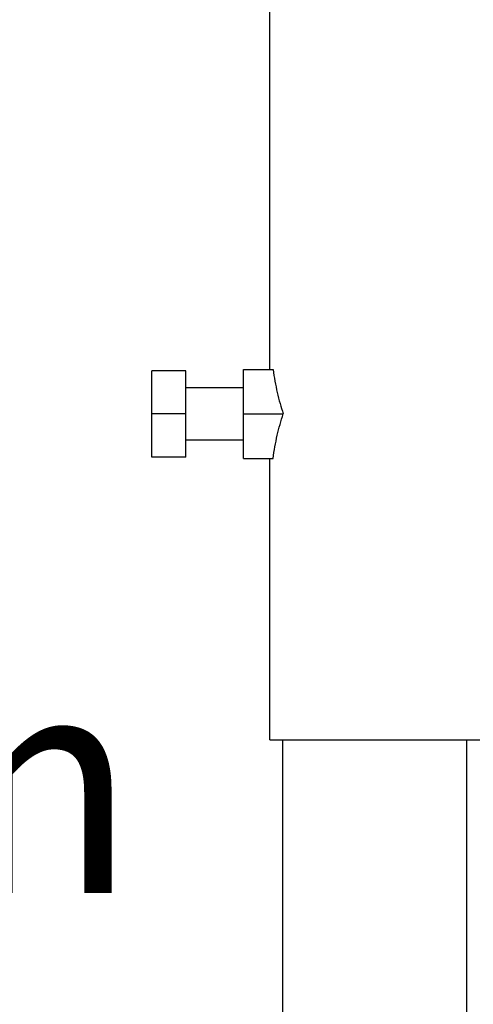
# Model space of a CAD drawing. Extents: x -1724 to 3694, y -3402 to 4094.
# Drawn here: x 2130 to 2216, y 1556 to 1743 of the extents above; entities that cross this region are included whole.
import ezdxf

# ---------------------------------------------------------------- set-up
doc = ezdxf.new("R2010")
doc.units = 0
doc.header["$LTSCALE"] = 30.734
doc.header["$MEASUREMENT"] = 0
doc.layers.get('0').update_dxf_attribs({"linetype": 'CONTINUOUS'})
doc.layers.add('COTAS', color=7, linetype='CONTINUOUS')
doc.styles.add('ARIAL', font='arial.ttf')
doc.dimstyles.new('Diseño_PlanosFabricacion', dxfattribs={"dimscale": 1.05, "dimtxt": 40, "dimasz": 45, "dimexe": 10, "dimexo": 10, "dimgap": 10, "dimtad": 1, "dimtih": 1, "dimtoh": 1, "dimdec": 0, "dimzin": 1, "dimdsep": 46, "dimtxsty": 'ARIAL', "dimcen": 15, "dimadec": 0, "dimazin": 0, "dimtp": 0.05, "dimtm": 0.05, "dimtfac": 1, "dimtdec": 0, "dimtofl": 0, "dimtmove": 0, "dimatfit": 3, "dimfxl": 0, "dimtolj": 1, "dimarcsym": 0})

# ---------------------------------------------------------------- blocks, each defined once
blk = doc.blocks.new('*D3')
at = {"layer": 'COTAS', "color": 0, "lineweight": -2}
for p, q in [((2390.44, 1760.87), (2034.49, 1760.87)), ((2044.99, 1713.62), (2044.99, 1629.69)), ((2044.99, 1496.12), (2044.99, 1565.78)), ((2126.94, 1448.87), (2034.49, 1448.87))]:
    blk.add_line(p, q, dxfattribs=at)
at = {"layer": 'COTAS', "color": 0}
for points in [[(2037.12, 1713.62), (2052.87, 1713.62), (2044.99, 1760.87)], [(2037.12, 1496.12), (2052.87, 1496.12), (2044.99, 1448.87)]]:
    blk.add_solid(points, dxfattribs=at)
at = {"layer": 'COTAS', "color": 0, "insert": (2044.99, 1597.73), "char_height": 42, "attachment_point": 5, "style": 'ARIAL'}
blk.add_mtext('\\A1;312 mm', dxfattribs=at)
blk = doc.blocks.new('*D4')
at = {"layer": 'COTAS', "color": 0, "lineweight": -2}
for p, q in [((2186.94, 2056.87), (1882.15, 2056.87)), ((1892.65, 2009.62), (1892.65, 1792.81)), ((1892.65, 1496.12), (1892.65, 1728.92)), ((2126.94, 1448.87), (1882.15, 1448.87))]:
    blk.add_line(p, q, dxfattribs=at)
at = {"layer": 'COTAS', "color": 0}
for points in [[(1884.77, 2009.62), (1900.52, 2009.62), (1892.65, 2056.87)], [(1884.77, 1496.12), (1900.52, 1496.12), (1892.65, 1448.87)]]:
    blk.add_solid(points, dxfattribs=at)
at = {"layer": 'COTAS', "color": 0, "insert": (1892.65, 1760.87), "char_height": 42, "attachment_point": 5, "style": 'ARIAL'}
blk.add_mtext('\\A1;608 mm', dxfattribs=at)

msp = doc.modelspace()

# ---------------------------------------------------------------- linework, layer by layer
for p, q in [((2177.44, 1676.31), (2177.44, 2005.87)), ((2154.94, 1659.64), (2154.94, 1676.09)), ((2161.44, 1676.09), (2154.94, 1676.09)), ((2161.44, 1659.64), (2161.44, 1676.09)), ((2172.44, 1659.42), (2172.44, 1676.31)), ((2172.44, 1676.31), (2178.04, 1676.31)), ((2172.44, 1672.86), (2161.44, 1672.86)), ((2161.44, 1667.86), (2154.94, 1667.86)), ((2172.44, 1667.87), (2179.98, 1667.87)), ((2172.44, 1662.86), (2161.44, 1662.86)), ((2161.44, 1659.64), (2154.94, 1659.64)), ((2172.44, 1659.42), (2178.04, 1659.42)), ((2177.44, 1605.87), (2177.44, 1659.42)), ((2177.44, 1605.87), (2217.44, 1605.87)), ((2179.94, 1454.87), (2179.94, 1605.87)), ((2214.94, 1454.87), (2214.94, 1605.87))]:
    msp.add_line(p, q)
for points, start_tangent, end_tangent in [([(2178.04, 1676.31), (2178.86, 1671.92), (2179.98, 1667.87)], (0.143602, -0.989636), (0.306811, -0.95177)), ([(2178.04, 1659.42), (2178.86, 1663.81), (2179.98, 1667.87)], (0.143602, 0.989636), (0.306811, 0.95177))]:
    msp.add_spline(points, degree=3, dxfattribs=dict(start_tangent=start_tangent, end_tangent=end_tangent))

# ---------------------------------------------------------------- dimensions: what is measured, and where the dimension line sits
at = {"layer": 'COTAS'}
for base, p1, picture, middle in [((1892.65, 1448.87), (2197.44, 2056.87), '*D4', (1892.65, 1760.87)), ((2044.99, 1448.87), (2400.94, 1760.87), '*D3', (2044.99, 1597.73))]:
    dim = msp.add_linear_dim(base=base, p1=p1, p2=(2137.44, 1448.87), angle=90, dimstyle='Diseño_PlanosFabricacion', override={"dimpost": ' mm'}, dxfattribs=at)
    dim.commit()
    dim.dimension.update_dxf_attribs({"geometry": picture, "text_midpoint": middle, "dimtype": 160})

doc.saveas('drawing.dxf')
